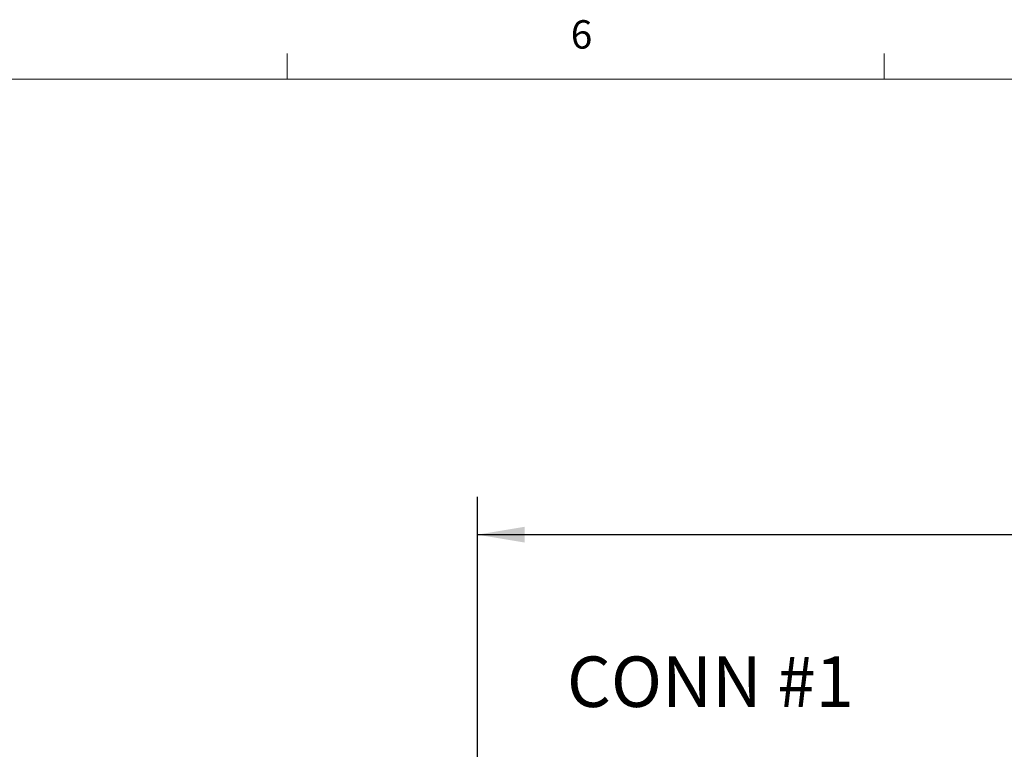
# Model space of a CAD drawing. Units: inches. Extents: x 0.4 to 16.6, y 0.2 to 10.8.
# Drawn here: x 3.7 to 6.9, y 8.4 to 10.8 of the extents above; entities that cross this region are included whole.
import ezdxf

# ---------------------------------------------------------------- set-up
doc = ezdxf.new("R2010")
doc.units = ezdxf.units.IN
doc.header["$MEASUREMENT"] = 0
doc.layers.add('FORMAT', color=7, linetype='Continuous')
doc.styles.add('SLDTEXTSTYLE0', font='TXT', dxfattribs={"width": 0.75})
doc.dimstyles.new('SLDDIMSTYLE1', dxfattribs={"dimtxt": 0.166667, "dimasz": 0.156, "dimexe": 0, "dimexo": 0.0625, "dimgap": 0.041667, "dimtad": 0, "dimtih": 1, "dimtoh": 1, "dimdec": 1, "dimrnd": 1e-09, "dimzin": 12, "dimdsep": 46, "dimtxsty": 'SLDTEXTSTYLE0', "dimsah": 1, "dimcen": 0.09, "dimadec": 0, "dimazin": 3, "dimtfac": 1, "dimtdec": 1, "dimtofl": 0, "dimtmove": 0, "dimatfit": 3, "dimfxl": 0, "dimfrac": 2, "dimtolj": 1, "dimtzin": 12, "dimarcsym": 0})

# ---------------------------------------------------------------- blocks, each defined once
blk = doc.blocks.new('_D_4')
at = {"layer": 'FORMAT', "color": 7}
for p, q in [((7.7738, 9.3829), (7.7231, 9.3829)), ((7.7231, 9.3829), (7.7231, 9.1181)), ((8.1432, 9.3829), (8.1939, 9.3829)), ((8.1939, 9.3829), (8.1939, 9.1181)), ((5.1908, 8.2951), (5.1908, 9.2644)), ((11.351, 7.9396), (11.351, 9.2644)), ((5.1908, 9.1394), (7.5772, 9.1394)), ((11.351, 9.1394), (8.3399, 9.1394)), ((7.7231, 9.1181), (7.7738, 9.1181)), ((8.1939, 9.1181), (8.1432, 9.1181))]:
    blk.add_line(p, q, dxfattribs=at)
for points in [[(5.1908, 9.1394), (5.3468, 9.1134), (5.3468, 9.1654)], [(11.351, 9.1394), (11.195, 9.1654), (11.195, 9.1134)]]:
    blk.add_solid(points, dxfattribs=at)
at = {"layer": 'FORMAT', "color": 7, "char_height": 0.16667, "attachment_point": 1, "style": 'SLDTEXTSTYLE0'}
for s, insert in [('156', (7.7738, 9.333)), ('6.2', (7.8047, 9.0769))]:
    blk.add_mtext(s, dxfattribs=dict(at, insert=insert))

msp = doc.modelspace()

# ---------------------------------------------------------------- linework, layer by layer
at = {"color": 7, "linetype": 'Continuous', "lineweight": 18}
for p, q in [((4.5635, 10.6421), (4.5635, 10.7269)), ((6.5323, 10.6421), (6.5323, 10.7269)), ((0.6263, 10.6421), (16.3763, 10.6421))]:
    msp.add_line(p, q, dxfattribs=at)

# ---------------------------------------------------------------- texts
at = {"color": 7, "linetype": 'Continuous', "lineweight": 0, "insert": (5.4987, 10.8367), "char_height": 0.0937, "attachment_point": 1, "style": 'SLDTEXTSTYLE0'}
msp.add_mtext('6', dxfattribs=at)
at = {"layer": 'FORMAT', "color": 7, "insert": (5.486, 8.7376), "char_height": 0.16667, "attachment_point": 1, "style": 'SLDTEXTSTYLE0'}
msp.add_mtext('CONN #1', dxfattribs=at)

# ---------------------------------------------------------------- dimensions: what is measured, and where the dimension line sits
at = {"layer": 'FORMAT', "color": 7}
dim = msp.add_linear_dim(base=(11.351, 9.1394), p1=(5.1908, 8.2451), p2=(11.351, 7.8896), dimstyle='SLDDIMSTYLE1', dxfattribs=at)
dim.commit()
dim.dimension.update_dxf_attribs({"geometry": '_D_4', "text_midpoint": (7.9585, 9.1394), "dimtype": 160})

doc.saveas('drawing.dxf')
